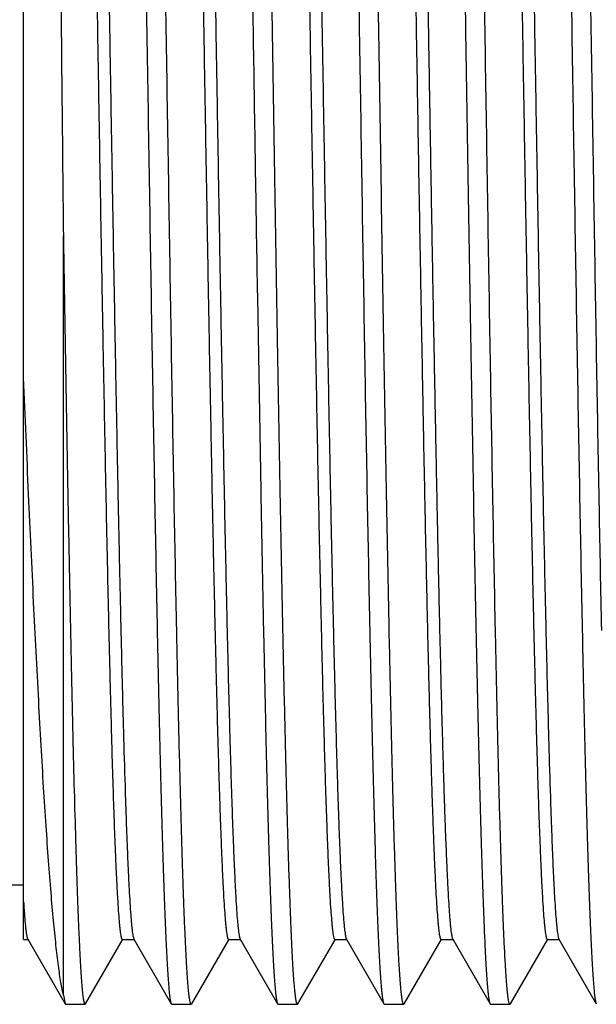
# Model space of a CAD drawing. Units: inches. Extents: x 9.04 to 13.83, y 5.87 to 12.15.
# Drawn here: x 10.22 to 10.51, y 10.12 to 10.61 of the extents above; entities that cross this region are included whole.
import ezdxf

# ---------------------------------------------------------------- set-up
doc = ezdxf.new("R2010")
doc.units = ezdxf.units.IN
doc.header["$LTSCALE"] = 1.21
doc.header["$MEASUREMENT"] = 0
doc.layers.get('0').update_dxf_attribs({"linetype": 'CONTINUOUS'})

msp = doc.modelspace()

# ---------------------------------------------------------------- linework, layer by layer
at = {"color": 7, "linetype": 'Continuous'}
for p, q in [((10.22393, 10.15411), (10.22393, 11.1654)), ((10.24361, 10.12655), (10.24361, 10.50231)), ((10.33966, 10.47212), (10.34135, 10.37596)), ((10.18537, 10.18115), (10.22393, 10.18115)), ((10.22393, 10.1541), (10.22622, 10.1541)), ((10.22598, 10.15431), (10.24447, 10.12229)), ((10.25457, 10.12229), (10.27291, 10.15404)), ((10.27282, 10.1541), (10.27882, 10.1541)), ((10.27827, 10.15517), (10.27858, 10.15431)), ((10.27858, 10.15431), (10.29707, 10.12229)), ((10.30717, 10.12229), (10.32551, 10.15404)), ((10.32542, 10.1541), (10.33142, 10.1541)), ((10.33101, 10.15469), (10.33118, 10.15431)), ((10.33118, 10.15431), (10.34967, 10.12229)), ((10.35977, 10.12229), (10.37811, 10.15404)), ((10.37802, 10.1541), (10.38402, 10.1541)), ((10.38368, 10.15452), (10.38378, 10.15431)), ((10.38378, 10.15431), (10.40227, 10.12229)), ((10.41237, 10.12229), (10.43071, 10.15404)), ((10.43062, 10.1541), (10.43662, 10.1541)), ((10.43638, 10.15431), (10.45487, 10.12229)), ((10.46497, 10.12229), (10.48331, 10.15404)), ((10.48322, 10.1541), (10.48922, 10.1541)), ((10.48875, 10.15488), (10.48898, 10.15431)), ((10.48898, 10.15431), (10.50747, 10.12229)), ((10.24361, 10.12655), (10.24447, 10.12229)), ((10.24447, 10.12229), (10.24469, 10.1221)), ((10.24469, 10.1221), (10.25434, 10.1221)), ((10.25434, 10.1221), (10.25457, 10.12229)), ((10.29707, 10.12229), (10.29729, 10.1221)), ((10.29729, 10.1221), (10.30694, 10.1221)), ((10.30717, 10.12229), (10.30694, 10.1221)), ((10.34967, 10.12229), (10.34989, 10.1221)), ((10.34989, 10.1221), (10.35954, 10.1221)), ((10.35977, 10.12229), (10.35954, 10.1221)), ((10.40227, 10.12229), (10.40249, 10.1221)), ((10.40249, 10.1221), (10.41214, 10.1221)), ((10.41237, 10.12229), (10.41214, 10.1221)), ((10.45487, 10.12229), (10.45509, 10.1221)), ((10.45509, 10.1221), (10.46474, 10.1221)), ((10.46497, 10.12229), (10.46474, 10.1221))]:
    msp.add_line(p, q, dxfattribs=at)
msp.add_arc((41.96086, 10.95848), 31.62488, 181.055423, 181.180197, dxfattribs=at)
for points, knots in [([(10.27099, 11.18509), (10.27102, 11.18509), (10.27108, 11.18507), (10.27115, 11.185), (10.27123, 11.18489), (10.2713, 11.18474), (10.27137, 11.18455), (10.27145, 11.18432), (10.27152, 11.18404), (10.27163, 11.18359), (10.27175, 11.18293), (10.2719, 11.182), (10.27205, 11.1809), (10.2722, 11.17964), (10.27235, 11.17821), (10.27255, 11.17598), (10.27281, 11.17276), (10.2731, 11.16842), (10.2734, 11.16342), (10.2737, 11.15777), (10.27399, 11.15148), (10.27429, 11.14456), (10.27459, 11.13701), (10.27488, 11.12886), (10.27529, 11.11678), (10.2758, 11.10024), (10.27639, 11.0787), (10.27699, 11.05501), (10.27758, 11.02928), (10.27817, 11.00164), (10.27877, 10.97224), (10.27936, 10.94121), (10.27996, 10.90873), (10.28055, 10.87495), (10.28115, 10.84005), (10.28195, 10.79178), (10.28294, 10.72999), (10.28412, 10.65501), (10.2853, 10.57999), (10.28648, 10.50647), (10.28766, 10.43593), (10.28884, 10.36981), (10.28967, 10.32736), (10.29009, 10.30711)], [0, 0, 0, 0, 0.000088, 0.000199, 0.000346, 0.000535, 0.000767, 0.001044, 0.001368, 0.001738, 0.002618, 0.003687, 0.004945, 0.006391, 0.008026, 0.009851, 0.014064, 0.019026, 0.024731, 0.031172, 0.038342, 0.046231, 0.05483, 0.064127, 0.074111, 0.09609, 0.120654, 0.14768, 0.177028, 0.208553, 0.242092, 0.277476, 0.314524, 0.353051, 0.392858, 0.433746, 0.517924, 0.603879, 0.689867, 0.774144, 0.855002, 0.930802, 1, 1, 1, 1]), ([(10.29974, 10.30711), (10.29932, 10.32711), (10.29851, 10.36901), (10.29734, 10.43426), (10.29618, 10.50385), (10.29501, 10.57641), (10.29384, 10.6505), (10.29268, 10.72466), (10.29151, 10.7974), (10.29052, 10.85648), (10.28973, 10.90197), (10.28914, 10.93435), (10.28855, 10.96534), (10.28797, 10.99478), (10.28738, 11.02253), (10.28679, 11.04845), (10.28621, 11.07241), (10.28562, 11.0943), (10.28504, 11.114), (10.28453, 11.12901), (10.28413, 11.13985), (10.28383, 11.14709), (10.28354, 11.15371), (10.28325, 11.15971), (10.28295, 11.16508), (10.28266, 11.16982), (10.28237, 11.17392), (10.28208, 11.17738), (10.28183, 11.17985), (10.28162, 11.1815), (10.28148, 11.1825), (10.28133, 11.18333), (10.28119, 11.184), (10.28106, 11.18445), (10.28095, 11.18473), (10.2809, 11.18484), (10.28087, 11.18489)], [0, 0, 0, 0, 0.068353, 0.143169, 0.222961, 0.306154, 0.391098, 0.476114, 0.559516, 0.639652, 0.677997, 0.714937, 0.750291, 0.783881, 0.815544, 0.845119, 0.872463, 0.897439, 0.919923, 0.939804, 0.948738, 0.956985, 0.964537, 0.971382, 0.977513, 0.982924, 0.987607, 0.991557, 0.99477, 0.9961, 0.997245, 0.998206, 0.998984, 0.99958, 0.999812, 1, 1, 1, 1]), ([(10.32359, 11.18509), (10.32362, 11.18509), (10.32366, 11.18508), (10.32373, 11.18503), (10.32379, 11.18495), (10.32385, 11.18484), (10.32391, 11.18471), (10.324, 11.18447), (10.32411, 11.1841), (10.32423, 11.18356), (10.32436, 11.1829), (10.32448, 11.18212), (10.32461, 11.18123), (10.32473, 11.18022), (10.32491, 11.17863), (10.32512, 11.17635), (10.32537, 11.17327), (10.32562, 11.16971), (10.32587, 11.16569), (10.32612, 11.16122), (10.32637, 11.15628), (10.32671, 11.1488), (10.32714, 11.13835), (10.32764, 11.12451), (10.32814, 11.10897), (10.32864, 11.0918), (10.32914, 11.07305), (10.32964, 11.05279), (10.33014, 11.0311), (10.33064, 11.00805), (10.33114, 10.98372), (10.33182, 10.949), (10.33266, 10.9031), (10.33366, 10.84549), (10.33466, 10.78513), (10.33565, 10.72288), (10.33665, 10.65963), (10.33765, 10.59629), (10.33864, 10.53378), (10.33932, 10.49248), (10.33966, 10.47212)], [0, 0, 0, 0, 0.00009, 0.000198, 0.000335, 0.000506, 0.000714, 0.00096, 0.001572, 0.002346, 0.003283, 0.004385, 0.005651, 0.007081, 0.008677, 0.012361, 0.016703, 0.021699, 0.027344, 0.033633, 0.04056, 0.048121, 0.065116, 0.084554, 0.106369, 0.13048, 0.156802, 0.185241, 0.215693, 0.248051, 0.282198, 0.318009, 0.394108, 0.475257, 0.56029, 0.647986, 0.737085, 0.826305, 0.914364, 1, 1, 1, 1]), ([(10.37619, 11.18509), (10.37622, 11.18509), (10.37628, 11.18507), (10.37635, 11.185), (10.37643, 11.18489), (10.3765, 11.18474), (10.37657, 11.18455), (10.37665, 11.18432), (10.37672, 11.18404), (10.37683, 11.18359), (10.37695, 11.18293), (10.3771, 11.182), (10.37725, 11.1809), (10.3774, 11.17964), (10.37755, 11.17821), (10.37775, 11.17598), (10.37801, 11.17276), (10.3783, 11.16842), (10.3786, 11.16342), (10.3789, 11.15777), (10.37919, 11.15148), (10.37949, 11.14456), (10.37979, 11.13701), (10.38008, 11.12886), (10.38049, 11.11678), (10.381, 11.10024), (10.38159, 11.07871), (10.38219, 11.05501), (10.38278, 11.02928), (10.38337, 11.00165), (10.38397, 10.97224), (10.38456, 10.94122), (10.38516, 10.90873), (10.38575, 10.87495), (10.38635, 10.84005), (10.38715, 10.79178), (10.38814, 10.72999), (10.38932, 10.65501), (10.3905, 10.57999), (10.39168, 10.50647), (10.39286, 10.43593), (10.39404, 10.36981), (10.39487, 10.32736), (10.39529, 10.30711)], [0, 0, 0, 0, 0.000088, 0.000199, 0.000346, 0.000535, 0.000767, 0.001044, 0.001368, 0.001738, 0.002618, 0.003687, 0.004944, 0.006391, 0.008026, 0.00985, 0.014064, 0.019026, 0.024732, 0.031173, 0.038342, 0.046232, 0.05483, 0.064127, 0.074111, 0.09609, 0.120653, 0.147678, 0.177026, 0.20855, 0.242089, 0.277473, 0.314521, 0.353048, 0.392856, 0.433744, 0.517924, 0.603879, 0.689867, 0.774146, 0.855004, 0.930802, 1, 1, 1, 1]), ([(10.39974, 10.60638), (10.39945, 10.62443), (10.39889, 10.66052), (10.39804, 10.71442), (10.39719, 10.7677), (10.39634, 10.81978), (10.39549, 10.87014), (10.39464, 10.91825), (10.39379, 10.9636), (10.39294, 11.00573), (10.39222, 11.03862), (10.39164, 11.06299), (10.39121, 11.07971), (10.39079, 11.09531), (10.39036, 11.10977), (10.38994, 11.12304), (10.38951, 11.13508), (10.38909, 11.14588), (10.38867, 11.15539), (10.3883, 11.16251), (10.388, 11.16754), (10.38779, 11.17082), (10.38758, 11.17376), (10.38737, 11.17636), (10.38716, 11.17862), (10.38695, 11.18054), (10.38674, 11.18212), (10.38655, 11.18321), (10.3864, 11.18392), (10.3863, 11.18432), (10.38619, 11.18464), (10.38611, 11.18482), (10.38607, 11.18489)], [0, 0, 0, 0, 0.093581, 0.187069, 0.279436, 0.369751, 0.45707, 0.540485, 0.619127, 0.692181, 0.758888, 0.789641, 0.818554, 0.845548, 0.870556, 0.893514, 0.914359, 0.933039, 0.949508, 0.963719, 0.969968, 0.975641, 0.980733, 0.985243, 0.989166, 0.992502, 0.995251, 0.997412, 0.998274, 0.998991, 0.999565, 1, 1, 1, 1]), ([(10.42879, 11.18509), (10.42881, 11.18509), (10.42885, 11.18508), (10.42891, 11.18504), (10.42896, 11.18498), (10.42904, 11.18487), (10.42914, 11.18466), (10.42924, 11.18435), (10.42935, 11.18394), (10.42945, 11.18345), (10.42956, 11.18287), (10.42971, 11.18192), (10.4299, 11.18051), (10.43012, 11.17855), (10.43033, 11.17624), (10.43054, 11.17357), (10.43076, 11.17056), (10.43106, 11.16585), (10.43143, 11.15911), (10.43186, 11.15), (10.43229, 11.13955), (10.43272, 11.1278), (10.43316, 11.11477), (10.43359, 11.1005), (10.43402, 11.08503), (10.43445, 11.0684), (10.43489, 11.05066), (10.43532, 11.03184), (10.43591, 11.00477), (10.43664, 10.96867), (10.43751, 10.92289), (10.43837, 10.87423), (10.43923, 10.82319), (10.44009, 10.77033), (10.44096, 10.71621), (10.44182, 10.66142), (10.4424, 10.62473), (10.44269, 10.60638)], [0, 0, 0, 0, 0.000096, 0.000206, 0.00034, 0.000504, 0.000933, 0.001505, 0.002224, 0.003093, 0.004113, 0.005283, 0.008079, 0.011483, 0.015493, 0.020109, 0.025327, 0.031144, 0.044558, 0.060321, 0.078388, 0.098712, 0.121241, 0.145911, 0.172658, 0.201411, 0.232092, 0.264616, 0.2989, 0.372366, 0.4517, 0.536052, 0.624514, 0.716135, 0.809924, 0.904904, 1, 1, 1, 1]), ([(10.45754, 10.30711), (10.45712, 10.32711), (10.45631, 10.36901), (10.45514, 10.43426), (10.45398, 10.50385), (10.45281, 10.57642), (10.45164, 10.65051), (10.45048, 10.72466), (10.44931, 10.7974), (10.44832, 10.85649), (10.44753, 10.90197), (10.44694, 10.93435), (10.44635, 10.96534), (10.44577, 10.99478), (10.44518, 11.02253), (10.44459, 11.04845), (10.44401, 11.07242), (10.44342, 11.0943), (10.44284, 11.11401), (10.44233, 11.12901), (10.44193, 11.13985), (10.44163, 11.14709), (10.44134, 11.15371), (10.44105, 11.15971), (10.44075, 11.16508), (10.44046, 11.16982), (10.44017, 11.17392), (10.43988, 11.17738), (10.43963, 11.17985), (10.43942, 11.1815), (10.43928, 11.1825), (10.43913, 11.18333), (10.43899, 11.184), (10.43886, 11.18445), (10.43875, 11.18473), (10.4387, 11.18484), (10.43867, 11.18489)], [0, 0, 0, 0, 0.068353, 0.143169, 0.222962, 0.306155, 0.391099, 0.476115, 0.559518, 0.639655, 0.678, 0.714939, 0.750293, 0.783883, 0.815546, 0.845122, 0.872466, 0.897441, 0.919925, 0.939807, 0.94874, 0.956987, 0.964539, 0.971384, 0.977515, 0.982925, 0.987608, 0.991558, 0.99477, 0.9961, 0.997245, 0.998206, 0.998984, 0.99958, 0.999812, 1, 1, 1, 1]), ([(10.48139, 11.18509), (10.48142, 11.18509), (10.48148, 11.18507), (10.48155, 11.185), (10.48163, 11.18489), (10.4817, 11.18474), (10.48177, 11.18455), (10.48185, 11.18432), (10.48192, 11.18404), (10.48203, 11.18359), (10.48215, 11.18293), (10.4823, 11.182), (10.48245, 11.1809), (10.4826, 11.17964), (10.48275, 11.17821), (10.48295, 11.17598), (10.48321, 11.17276), (10.4835, 11.16842), (10.4838, 11.16342), (10.4841, 11.15777), (10.48439, 11.15148), (10.48469, 11.14456), (10.48499, 11.13702), (10.48528, 11.12886), (10.48569, 11.11678), (10.4862, 11.10024), (10.48679, 11.07871), (10.48739, 11.05501), (10.48798, 11.02928), (10.48857, 11.00164), (10.48917, 10.97224), (10.48976, 10.94121), (10.49036, 10.90873), (10.49095, 10.87495), (10.49155, 10.84005), (10.49235, 10.79177), (10.49334, 10.72999), (10.49452, 10.65501), (10.4957, 10.57999), (10.49688, 10.50647), (10.49806, 10.43593), (10.49924, 10.36981), (10.50007, 10.32736), (10.50049, 10.30711)], [0, 0, 0, 0, 0.000088, 0.000199, 0.000346, 0.000535, 0.000767, 0.001044, 0.001368, 0.001738, 0.002618, 0.003687, 0.004944, 0.006391, 0.008026, 0.00985, 0.014064, 0.019026, 0.024731, 0.031172, 0.038341, 0.046231, 0.054829, 0.064126, 0.07411, 0.096089, 0.120653, 0.147679, 0.177027, 0.208552, 0.242091, 0.277476, 0.314524, 0.35305, 0.392858, 0.433746, 0.517926, 0.603883, 0.689871, 0.774148, 0.855004, 0.930802, 1, 1, 1, 1]), ([(10.51014, 10.30711), (10.50972, 10.32711), (10.50891, 10.36901), (10.50774, 10.43426), (10.50658, 10.50386), (10.50541, 10.57642), (10.50424, 10.65051), (10.50308, 10.72466), (10.50191, 10.7974), (10.50092, 10.85649), (10.50013, 10.90197), (10.49954, 10.93435), (10.49895, 10.96534), (10.49837, 10.99478), (10.49778, 11.02253), (10.49719, 11.04845), (10.49661, 11.07242), (10.49602, 11.0943), (10.49544, 11.11401), (10.49493, 11.12901), (10.49453, 11.13985), (10.49423, 11.14709), (10.49394, 11.15371), (10.49365, 11.15971), (10.49335, 11.16508), (10.49306, 11.16982), (10.49277, 11.17392), (10.49248, 11.17738), (10.49223, 11.17985), (10.49202, 11.1815), (10.49188, 11.1825), (10.49173, 11.18333), (10.49159, 11.184), (10.49146, 11.18445), (10.49135, 11.18473), (10.4913, 11.18484), (10.49127, 11.18489)], [0, 0, 0, 0, 0.068353, 0.143169, 0.222963, 0.306157, 0.391102, 0.476117, 0.559518, 0.639655, 0.678001, 0.714941, 0.750294, 0.783884, 0.815546, 0.845121, 0.872465, 0.897439, 0.919924, 0.939805, 0.948738, 0.956986, 0.964538, 0.971383, 0.977514, 0.982924, 0.987607, 0.991557, 0.99477, 0.9961, 0.997245, 0.998206, 0.998984, 0.99958, 0.999812, 1, 1, 1, 1]), ([(10.23389, 11.17517), (10.23392, 11.17511), (10.23398, 11.17495), (10.23405, 11.17465), (10.23413, 11.17424), (10.2342, 11.17373), (10.23428, 11.17311), (10.23439, 11.17206), (10.23452, 11.17049), (10.23467, 11.16827), (10.23482, 11.16563), (10.23497, 11.16256), (10.23512, 11.15906), (10.23528, 11.15515), (10.23543, 11.15081), (10.23558, 11.14607), (10.23579, 11.13892), (10.23605, 11.12899), (10.23635, 11.11589), (10.23666, 11.10126), (10.23696, 11.08514), (10.23726, 11.06759), (10.23757, 11.04866), (10.23787, 11.02842), (10.23828, 10.99901), (10.2388, 10.95951), (10.2394, 10.90919), (10.24, 10.85547), (10.2406, 10.79905), (10.2412, 10.74068), (10.2418, 10.68111), (10.2424, 10.62111), (10.243, 10.56146), (10.24341, 10.5219), (10.24361, 10.50231)], [0, 0, 0, 0, 0.0003, 0.000755, 0.001367, 0.002138, 0.003069, 0.00416, 0.006821, 0.010121, 0.014056, 0.018626, 0.023826, 0.029649, 0.036093, 0.043152, 0.050819, 0.067955, 0.08744, 0.109212, 0.133196, 0.15931, 0.18747, 0.21758, 0.249541, 0.318585, 0.39369, 0.473868, 0.558066, 0.645186, 0.734095, 0.82363, 0.912661, 1, 1, 1, 1]), ([(10.24716, 11.15163), (10.24724, 11.15128), (10.24738, 11.15048), (10.24758, 11.14913), (10.24778, 11.14751), (10.24806, 11.14478), (10.2484, 11.14066), (10.2488, 11.13488), (10.24919, 11.128), (10.24959, 11.12003), (10.24999, 11.11099), (10.25039, 11.1009), (10.25079, 11.08979), (10.25134, 11.07299), (10.25202, 11.04965), (10.25281, 11.01896), (10.25361, 10.98493), (10.2544, 10.94786), (10.2552, 10.90809), (10.256, 10.86599), (10.2568, 10.82194), (10.25759, 10.77635), (10.25839, 10.72963), (10.25919, 10.68222), (10.25999, 10.63454), (10.26079, 10.58704), (10.26158, 10.54015), (10.26238, 10.4943), (10.26318, 10.4499), (10.26398, 10.40738), (10.26477, 10.36711), (10.26557, 10.32947), (10.26637, 10.2948), (10.26705, 10.26791), (10.26759, 10.24813), (10.26799, 10.23466), (10.26839, 10.22215), (10.26879, 10.21063), (10.26919, 10.20013), (10.26959, 10.19066), (10.26999, 10.18226), (10.27038, 10.17494), (10.27078, 10.16872), (10.27112, 10.16422), (10.2714, 10.16119), (10.2716, 10.15934), (10.2718, 10.15776), (10.27197, 10.15663), (10.27211, 10.15587), (10.27221, 10.15541), (10.27231, 10.15501), (10.27241, 10.15469), (10.27249, 10.15447), (10.27257, 10.15432), (10.27264, 10.1542), (10.27274, 10.1541), (10.27282, 10.1541)], [0, 0, 0, 0, 0.001078, 0.002438, 0.00408, 0.006003, 0.010693, 0.0165, 0.023411, 0.03141, 0.040482, 0.050604, 0.061753, 0.073905, 0.101103, 0.131947, 0.166156, 0.203418, 0.243389, 0.285705, 0.329977, 0.375799, 0.422752, 0.470406, 0.518323, 0.566065, 0.613194, 0.659278, 0.703895, 0.746636, 0.787108, 0.824942, 0.859791, 0.891336, 0.905777, 0.919288, 0.931835, 0.94339, 0.953929, 0.963425, 0.971857, 0.979209, 0.985461, 0.9906, 0.99275, 0.994619, 0.996206, 0.99751, 0.998056, 0.998533, 0.998939, 0.999277, 0.999547, 0.999658, 0.999753, 1, 1, 1, 1]), ([(10.25252, 11.15309), (10.2526, 11.15309), (10.2527, 11.15298), (10.25277, 11.15286), (10.25285, 11.15272), (10.25293, 11.15249), (10.25303, 11.15217), (10.25313, 11.15177), (10.25323, 11.1513), (10.25337, 11.15053), (10.25354, 11.14939), (10.25374, 11.14781), (10.25394, 11.14594), (10.25423, 11.14289), (10.25457, 11.13836), (10.25497, 11.13209), (10.25536, 11.12472), (10.25576, 11.11626), (10.25616, 11.10673), (10.25656, 11.09616), (10.25696, 11.08456), (10.25736, 11.07197), (10.25776, 11.05841), (10.25831, 11.03849), (10.259, 11.01143), (10.25979, 10.97654), (10.26059, 10.93867), (10.26139, 10.89817), (10.26219, 10.85541), (10.26299, 10.81078), (10.26379, 10.76471), (10.2646, 10.71761), (10.2654, 10.66991), (10.2662, 10.62207), (10.267, 10.57452), (10.2678, 10.5277), (10.2686, 10.48204), (10.2694, 10.43796), (10.2702, 10.39588), (10.271, 10.35617), (10.2718, 10.31922), (10.2726, 10.28534), (10.27339, 10.25487), (10.27408, 10.23174), (10.27463, 10.21513), (10.27503, 10.20418), (10.27543, 10.19427), (10.27583, 10.18542), (10.27623, 10.17765), (10.27663, 10.17098), (10.27697, 10.16611), (10.27725, 10.16278), (10.27745, 10.16071), (10.27765, 10.15891), (10.27785, 10.15741), (10.27804, 10.15619), (10.27819, 10.15548), (10.27827, 10.15517)], [0, 0, 0, 0, 0.000248, 0.000343, 0.000455, 0.000726, 0.001066, 0.001476, 0.001955, 0.002506, 0.003819, 0.005416, 0.007297, 0.009461, 0.014635, 0.02093, 0.028329, 0.036817, 0.046376, 0.056983, 0.068613, 0.08124, 0.094836, 0.109367, 0.141105, 0.17616, 0.21421, 0.254903, 0.297865, 0.342698, 0.388988, 0.436309, 0.484224, 0.53229, 0.580064, 0.627104, 0.672977, 0.717259, 0.759542, 0.799434, 0.836569, 0.870604, 0.901223, 0.928147, 0.940143, 0.951126, 0.961069, 0.969949, 0.977748, 0.984447, 0.99003, 0.9924, 0.994487, 0.996291, 0.997811, 0.999047, 1, 1, 1, 1]), ([(10.29947, 11.15266), (10.2995, 11.15257), (10.29958, 11.15236), (10.29972, 11.15183), (10.2999, 11.15099), (10.30009, 11.14976), (10.30029, 11.14823), (10.30049, 11.14642), (10.30078, 11.14343), (10.30113, 11.13898), (10.30153, 11.13278), (10.30193, 11.12546), (10.30233, 11.11703), (10.30273, 11.10751), (10.30313, 11.09693), (10.30354, 11.08531), (10.30394, 11.07267), (10.3045, 11.05389), (10.30519, 11.02812), (10.30599, 10.99462), (10.30679, 10.95793), (10.3076, 10.91838), (10.30841, 10.87634), (10.30921, 10.83222), (10.31002, 10.78642), (10.31083, 10.73938), (10.31163, 10.69153), (10.31244, 10.64332), (10.31325, 10.59521), (10.31406, 10.54765), (10.31486, 10.50108), (10.31567, 10.45595), (10.31648, 10.41266), (10.31728, 10.37164), (10.31809, 10.33326), (10.31889, 10.29789), (10.31958, 10.27044), (10.32013, 10.25023), (10.32054, 10.23647), (10.32094, 10.22369), (10.32135, 10.21191), (10.32175, 10.20118), (10.32215, 10.1915), (10.32255, 10.18291), (10.32295, 10.17542), (10.32335, 10.16905), (10.3237, 10.16446), (10.32399, 10.16135), (10.32419, 10.15946), (10.32439, 10.15785), (10.32456, 10.15669), (10.3247, 10.15591), (10.3248, 10.15544), (10.3249, 10.15503), (10.325, 10.1547), (10.32509, 10.15447), (10.32516, 10.15433), (10.32524, 10.1542), (10.32534, 10.1541), (10.32542, 10.1541)], [0, 0, 0, 0, 0.000304, 0.000678, 0.001638, 0.002885, 0.00442, 0.006244, 0.008355, 0.013438, 0.019659, 0.027002, 0.035454, 0.044994, 0.055599, 0.067245, 0.079906, 0.09355, 0.123663, 0.1573, 0.194148, 0.233861, 0.276066, 0.320369, 0.366353, 0.413588, 0.46163, 0.51003, 0.558333, 0.606086, 0.652842, 0.698162, 0.741622, 0.782813, 0.821349, 0.856871, 0.889044, 0.90378, 0.917567, 0.930375, 0.942174, 0.952936, 0.962634, 0.971249, 0.978759, 0.985146, 0.990399, 0.992596, 0.994505, 0.996126, 0.997458, 0.998016, 0.998503, 0.998919, 0.999264, 0.99954, 0.999653, 0.999749, 1, 1, 1, 1]), ([(10.30512, 11.15309), (10.3052, 11.15309), (10.3053, 11.15298), (10.30538, 11.15286), (10.30545, 11.15271), (10.30554, 11.15248), (10.30563, 11.15215), (10.30573, 11.15175), (10.30583, 11.15128), (10.30598, 11.1505), (10.30615, 11.14935), (10.30635, 11.14775), (10.30655, 11.14587), (10.30683, 11.14278), (10.30718, 11.1382), (10.30758, 11.13187), (10.30798, 11.12442), (10.30838, 11.11587), (10.30878, 11.10623), (10.30918, 11.09555), (10.30959, 11.08383), (10.30999, 11.07111), (10.31039, 11.05741), (10.31095, 11.03729), (10.31163, 11.00996), (10.31243, 10.97474), (10.31324, 10.93652), (10.31404, 10.89566), (10.31485, 10.85254), (10.31565, 10.80756), (10.31646, 10.76115), (10.31726, 10.71373), (10.31807, 10.66575), (10.31887, 10.61766), (10.31968, 10.5699), (10.32048, 10.52292), (10.32129, 10.47717), (10.32209, 10.43306), (10.3229, 10.391), (10.3237, 10.3514), (10.3245, 10.31462), (10.3253, 10.28101), (10.32599, 10.25512), (10.32655, 10.23622), (10.32695, 10.22348), (10.32735, 10.21175), (10.32775, 10.20106), (10.32816, 10.19142), (10.32856, 10.18285), (10.32896, 10.17539), (10.32935, 10.16904), (10.3297, 10.16446), (10.32999, 10.16136), (10.33019, 10.15947), (10.33038, 10.15786), (10.33058, 10.15655), (10.33076, 10.15563), (10.3309, 10.15504), (10.33097, 10.1548), (10.33101, 10.15469)], [0, 0, 0, 0, 0.000249, 0.000346, 0.000458, 0.000733, 0.001077, 0.00149, 0.001975, 0.002531, 0.003857, 0.00547, 0.00737, 0.009557, 0.014785, 0.021144, 0.028618, 0.037193, 0.046848, 0.05756, 0.069306, 0.082058, 0.095785, 0.110456, 0.142493, 0.177868, 0.216251, 0.257286, 0.300589, 0.345756, 0.392366, 0.439983, 0.488164, 0.536459, 0.584418, 0.631591, 0.677541, 0.721838, 0.764068, 0.803838, 0.840776, 0.874539, 0.904811, 0.918548, 0.93131, 0.943067, 0.953791, 0.963456, 0.972043, 0.97953, 0.9859, 0.99114, 0.993333, 0.995239, 0.996859, 0.998191, 0.999237, 0.999654, 1, 1, 1, 1]), ([(10.35213, 11.15248), (10.35221, 11.15224), (10.35236, 11.15165), (10.35256, 11.15062), (10.35276, 11.1493), (10.35296, 11.14769), (10.35316, 11.14579), (10.35344, 11.14269), (10.35379, 11.1381), (10.35419, 11.13174), (10.35459, 11.12427), (10.35499, 11.1157), (10.35539, 11.10606), (10.35579, 11.09535), (10.35619, 11.08362), (10.3566, 11.07088), (10.35715, 11.05198), (10.35784, 11.02608), (10.35864, 10.99246), (10.35944, 10.95567), (10.36025, 10.91607), (10.36105, 10.87402), (10.36185, 10.82991), (10.36266, 10.78415), (10.36346, 10.73718), (10.36427, 10.68943), (10.36507, 10.64134), (10.36588, 10.59337), (10.36669, 10.54595), (10.36749, 10.49955), (10.36829, 10.45458), (10.3691, 10.41147), (10.3699, 10.37061), (10.37071, 10.3324), (10.37151, 10.29719), (10.37219, 10.26987), (10.37275, 10.24975), (10.37315, 10.23606), (10.37355, 10.22334), (10.37396, 10.21162), (10.37436, 10.20094), (10.37476, 10.19131), (10.37516, 10.18276), (10.37556, 10.17531), (10.37596, 10.16898), (10.37631, 10.1644), (10.37659, 10.16132), (10.37679, 10.15943), (10.37699, 10.15783), (10.37716, 10.15668), (10.3773, 10.1559), (10.37741, 10.15543), (10.3775, 10.15503), (10.3776, 10.1547), (10.37769, 10.15447), (10.37776, 10.15433), (10.37784, 10.1542), (10.37794, 10.1541), (10.37802, 10.1541)], [0, 0, 0, 0, 0.000767, 0.001818, 0.003154, 0.004778, 0.006688, 0.008885, 0.014133, 0.020511, 0.028005, 0.036598, 0.04627, 0.057, 0.068763, 0.081529, 0.095271, 0.125552, 0.159321, 0.196263, 0.236036, 0.278268, 0.322564, 0.368512, 0.415683, 0.463637, 0.511926, 0.560102, 0.607712, 0.654315, 0.699474, 0.742769, 0.783796, 0.822172, 0.857539, 0.889569, 0.904237, 0.917961, 0.93071, 0.942453, 0.953163, 0.962816, 0.971389, 0.978861, 0.985218, 0.990446, 0.992631, 0.994531, 0.996144, 0.99747, 0.998025, 0.99851, 0.998924, 0.999267, 0.999542, 0.999654, 0.999751, 1, 1, 1, 1]), ([(10.35772, 11.15309), (10.3578, 11.15309), (10.3579, 11.15298), (10.35798, 11.15286), (10.35805, 11.15271), (10.35814, 11.15248), (10.35824, 11.15215), (10.35834, 11.15175), (10.35844, 11.15127), (10.35858, 11.15049), (10.35875, 11.14933), (10.35895, 11.14773), (10.35915, 11.14583), (10.35944, 11.14272), (10.35979, 11.13813), (10.36019, 11.13176), (10.36059, 11.12427), (10.36099, 11.11568), (10.36139, 11.106), (10.36179, 11.09526), (10.3622, 11.08349), (10.3626, 11.07071), (10.36301, 11.05694), (10.36356, 11.03673), (10.36425, 11.00928), (10.36505, 10.9739), (10.36586, 10.93552), (10.36666, 10.89449), (10.36747, 10.8512), (10.36828, 10.80606), (10.36908, 10.75949), (10.36989, 10.71193), (10.3707, 10.66381), (10.37151, 10.61561), (10.37231, 10.56775), (10.37312, 10.52071), (10.37393, 10.47491), (10.37473, 10.43078), (10.37554, 10.38875), (10.37635, 10.3492), (10.37715, 10.31251), (10.37795, 10.27901), (10.37864, 10.25325), (10.3792, 10.23447), (10.3796, 10.22183), (10.38001, 10.21022), (10.38041, 10.19964), (10.38081, 10.19012), (10.38121, 10.1817), (10.38161, 10.17438), (10.38201, 10.16818), (10.38236, 10.16373), (10.38265, 10.16075), (10.38285, 10.15894), (10.38305, 10.15742), (10.38325, 10.15619), (10.38342, 10.15535), (10.38356, 10.15482), (10.38364, 10.15461), (10.38368, 10.15452)], [0, 0, 0, 0, 0.000251, 0.000347, 0.00046, 0.000736, 0.001082, 0.001497, 0.001984, 0.002542, 0.003875, 0.005495, 0.007405, 0.009602, 0.014855, 0.021243, 0.028754, 0.03737, 0.04707, 0.057832, 0.069633, 0.082442, 0.096232, 0.110969, 0.143145, 0.178671, 0.217211, 0.258407, 0.30187, 0.347194, 0.393954, 0.44171, 0.490016, 0.538419, 0.586463, 0.6337, 0.679685, 0.723988, 0.766192, 0.805904, 0.84275, 0.876383, 0.906492, 0.920134, 0.932792, 0.944435, 0.955037, 0.964574, 0.973022, 0.980362, 0.986579, 0.991658, 0.993767, 0.995588, 0.997121, 0.998366, 0.999325, 0.999697, 1, 1, 1, 1]), ([(10.40456, 11.15288), (10.4046, 11.1528), (10.40468, 11.15263), (10.40479, 11.15232), (10.40489, 11.15193), (10.40504, 11.15126), (10.40523, 11.15021), (10.40544, 11.14871), (10.40565, 11.14688), (10.40586, 11.14474), (10.40607, 11.14228), (10.40628, 11.1395), (10.40649, 11.13641), (10.40679, 11.13166), (10.40715, 11.12495), (10.40758, 11.11599), (10.408, 11.10582), (10.40842, 11.09448), (10.40885, 11.082), (10.40927, 11.0684), (10.4097, 11.05373), (10.41012, 11.03802), (10.4107, 11.01511), (10.41143, 10.98421), (10.41227, 10.94463), (10.41312, 10.90203), (10.41397, 10.85686), (10.41482, 10.80957), (10.41566, 10.76067), (10.41651, 10.71065), (10.41736, 10.66005), (10.41793, 10.62617), (10.41821, 10.60922)], [0, 0, 0, 0, 0.000458, 0.001054, 0.001792, 0.002674, 0.004875, 0.007662, 0.011036, 0.014994, 0.019536, 0.024659, 0.030361, 0.036639, 0.050904, 0.067416, 0.086136, 0.107015, 0.129998, 0.155026, 0.182037, 0.210957, 0.241712, 0.308409, 0.381435, 0.46003, 0.543382, 0.630627, 0.720854, 0.813127, 0.906522, 1, 1, 1, 1]), ([(10.41032, 11.15309), (10.41041, 11.15309), (10.41051, 11.15296), (10.41059, 11.15282), (10.41067, 11.15265), (10.41077, 11.15239), (10.41087, 11.15201), (10.41098, 11.15155), (10.41109, 11.15101), (10.41124, 11.15011), (10.41143, 11.14879), (10.41164, 11.14694), (10.41185, 11.14477), (10.41207, 11.14227), (10.41229, 11.13944), (10.41259, 11.13501), (10.41296, 11.12867), (10.41339, 11.12011), (10.41382, 11.11029), (10.41425, 11.09925), (10.41468, 11.08701), (10.41511, 11.0736), (10.41555, 11.05906), (10.41598, 11.04343), (10.41641, 11.02675), (10.41684, 11.00907), (10.41744, 10.98363), (10.41817, 10.9497), (10.41903, 10.90668), (10.41989, 10.86095), (10.42076, 10.81298), (10.42162, 10.7633), (10.42248, 10.71244), (10.42335, 10.66095), (10.42392, 10.62647), (10.42421, 10.60922)], [0, 0, 0, 0, 0.000504, 0.000705, 0.000939, 0.001514, 0.002236, 0.003107, 0.004128, 0.0053, 0.0081, 0.011508, 0.01552, 0.020137, 0.025355, 0.031173, 0.044592, 0.060355, 0.078422, 0.098749, 0.121277, 0.145946, 0.172694, 0.201445, 0.232123, 0.264647, 0.298929, 0.372392, 0.451723, 0.536071, 0.62453, 0.716146, 0.809931, 0.904912, 1, 1, 1, 1]), ([(10.45739, 11.15231), (10.45747, 11.15204), (10.45762, 11.1514), (10.45781, 11.15029), (10.45801, 11.1489), (10.45821, 11.14722), (10.45841, 11.14525), (10.45869, 11.14205), (10.45904, 11.13735), (10.45944, 11.13087), (10.45984, 11.12327), (10.46024, 11.11459), (10.46064, 11.10483), (10.46104, 11.09403), (10.4616, 11.0776), (10.46228, 11.05465), (10.46308, 11.02438), (10.46388, 10.99065), (10.46468, 10.95379), (10.46548, 10.91415), (10.46629, 10.87208), (10.46709, 10.82799), (10.46789, 10.78227), (10.4687, 10.73536), (10.4695, 10.68769), (10.4703, 10.6397), (10.47111, 10.59184), (10.47191, 10.54455), (10.47271, 10.49828), (10.47352, 10.45345), (10.47432, 10.41048), (10.47512, 10.36977), (10.47592, 10.33169), (10.47672, 10.29661), (10.47741, 10.26939), (10.47796, 10.24936), (10.47836, 10.23572), (10.47876, 10.22305), (10.47916, 10.21138), (10.47957, 10.20074), (10.47997, 10.19115), (10.48037, 10.18264), (10.48077, 10.17522), (10.48116, 10.16891), (10.48151, 10.16436), (10.48179, 10.16129), (10.48199, 10.15941), (10.48219, 10.15781), (10.48236, 10.15667), (10.48251, 10.1559), (10.48261, 10.15542), (10.48271, 10.15503), (10.48281, 10.1547), (10.48289, 10.15447), (10.48296, 10.15433), (10.48304, 10.1542), (10.48314, 10.1541), (10.48322, 10.1541)], [0, 0, 0, 0, 0.000842, 0.001968, 0.003379, 0.005076, 0.007058, 0.009324, 0.014708, 0.021216, 0.028833, 0.037543, 0.047325, 0.058157, 0.070014, 0.096692, 0.12711, 0.160986, 0.198007, 0.237828, 0.280081, 0.324372, 0.370289, 0.417407, 0.465288, 0.513487, 0.561557, 0.60905, 0.655526, 0.700553, 0.743713, 0.784605, 0.822849, 0.85809, 0.89, 0.904613, 0.918286, 0.930984, 0.942682, 0.95335, 0.962964, 0.971503, 0.978947, 0.985278, 0.990483, 0.99266, 0.994553, 0.996159, 0.99748, 0.998033, 0.998516, 0.998927, 0.999269, 0.999543, 0.999655, 0.999751, 1, 1, 1, 1]), ([(10.46292, 11.15309), (10.463, 11.15309), (10.4631, 11.15298), (10.46318, 11.15286), (10.46325, 11.15271), (10.46333, 11.15249), (10.46343, 11.15216), (10.46353, 11.15176), (10.46363, 11.15129), (10.46377, 11.15052), (10.46395, 11.14937), (10.46415, 11.14778), (10.46435, 11.1459), (10.46463, 11.14282), (10.46498, 11.13827), (10.46537, 11.13196), (10.46577, 11.12455), (10.46617, 11.11603), (10.46657, 11.10645), (10.46697, 11.09581), (10.46738, 11.08414), (10.46778, 11.07147), (10.46818, 11.05783), (10.46873, 11.0378), (10.46942, 11.01059), (10.47022, 10.97551), (10.47102, 10.93744), (10.47182, 10.89673), (10.47262, 10.85376), (10.47343, 10.80893), (10.47423, 10.76266), (10.47503, 10.71538), (10.47584, 10.66752), (10.47664, 10.61954), (10.47744, 10.57187), (10.47825, 10.52496), (10.47905, 10.47924), (10.47985, 10.43514), (10.48066, 10.39308), (10.48146, 10.35343), (10.48226, 10.31657), (10.48306, 10.28285), (10.48386, 10.25256), (10.48454, 10.22961), (10.4851, 10.21318), (10.4855, 10.20238), (10.4859, 10.19262), (10.4863, 10.18393), (10.4867, 10.17634), (10.4871, 10.16985), (10.48745, 10.16515), (10.48773, 10.16195), (10.48793, 10.15998), (10.48813, 10.15829), (10.48833, 10.1569), (10.48852, 10.15579), (10.48867, 10.15515), (10.48875, 10.15488)], [0, 0, 0, 0, 0.000249, 0.000345, 0.000456, 0.00073, 0.001072, 0.001484, 0.001966, 0.00252, 0.003841, 0.005447, 0.007339, 0.009516, 0.014721, 0.021052, 0.028494, 0.037032, 0.046646, 0.057313, 0.069009, 0.081708, 0.095378, 0.10999, 0.141898, 0.177136, 0.215377, 0.256266, 0.299423, 0.344447, 0.39092, 0.438411, 0.486478, 0.534675, 0.582555, 0.629672, 0.675589, 0.719879, 0.762132, 0.801955, 0.838977, 0.872857, 0.903277, 0.929958, 0.941817, 0.952652, 0.962437, 0.971149, 0.978769, 0.98528, 0.990666, 0.992935, 0.994919, 0.996617, 0.99803, 0.999156, 1, 1, 1, 1]), ([(10.35234, 10.30711), (10.35187, 10.32962), (10.35096, 10.37696), (10.34966, 10.45081), (10.34836, 10.52969), (10.34705, 10.61164), (10.34575, 10.69463), (10.34445, 10.7766), (10.34315, 10.85552), (10.34224, 10.90689), (10.34178, 10.93174)], [0, 0, 0, 0, 0.108152, 0.227369, 0.354702, 0.486988, 0.620951, 0.753274, 0.880676, 1, 1, 1, 1]), ([(10.40494, 10.30711), (10.40448, 10.32927), (10.40358, 10.37585), (10.4023, 10.44851), (10.40101, 10.5261), (10.40017, 10.57928), (10.39974, 10.60638)], [0, 0, 0, 0, 0.222231, 0.466961, 0.728309, 1, 1, 1, 1]), ([(10.41821, 10.60922), (10.41847, 10.59395), (10.41898, 10.56366), (10.41975, 10.51874), (10.42053, 10.47497), (10.4213, 10.43274), (10.42207, 10.3924), (10.42284, 10.3543), (10.42361, 10.31876), (10.42438, 10.28609), (10.42504, 10.2608), (10.42557, 10.2422), (10.42595, 10.22956), (10.42634, 10.21782), (10.42673, 10.20702), (10.42711, 10.19718), (10.4275, 10.18831), (10.42788, 10.18045), (10.42826, 10.17359), (10.42864, 10.16777), (10.42898, 10.16357), (10.42925, 10.16073), (10.42944, 10.159), (10.42963, 10.15753), (10.4298, 10.15647), (10.42993, 10.15576), (10.43003, 10.15532), (10.43013, 10.15495), (10.43022, 10.15465), (10.4303, 10.15444), (10.43037, 10.15431), (10.43045, 10.15419), (10.43054, 10.1541), (10.43062, 10.1541)], [0, 0, 0, 0, 0.100582, 0.19952, 0.295882, 0.38887, 0.477701, 0.5616, 0.639853, 0.711789, 0.776792, 0.806517, 0.834307, 0.860099, 0.883839, 0.90548, 0.924972, 0.942273, 0.95735, 0.970172, 0.980709, 0.985116, 0.988946, 0.992199, 0.994874, 0.995995, 0.996973, 0.997808, 0.998502, 0.999058, 0.999287, 0.999483, 1, 1, 1, 1]), ([(10.42421, 10.60922), (10.42447, 10.59425), (10.42497, 10.56454), (10.42573, 10.52046), (10.42648, 10.47748), (10.42724, 10.43596), (10.42799, 10.39623), (10.42875, 10.35861), (10.42951, 10.32343), (10.43026, 10.29097), (10.4309, 10.26574), (10.43142, 10.24712), (10.4318, 10.23439), (10.43218, 10.22252), (10.43256, 10.21155), (10.43294, 10.20148), (10.43332, 10.19234), (10.43369, 10.18416), (10.43407, 10.17694), (10.43444, 10.17071), (10.43477, 10.16613), (10.43504, 10.16297), (10.43522, 10.16098), (10.43541, 10.15924), (10.4356, 10.15776), (10.43579, 10.15653), (10.43597, 10.15556), (10.43613, 10.15491), (10.43627, 10.15452), (10.43634, 10.15437), (10.43638, 10.15431)], [0, 0, 0, 0, 0.098695, 0.195829, 0.290515, 0.382, 0.469545, 0.552416, 0.629936, 0.701464, 0.766413, 0.79625, 0.824248, 0.850347, 0.874492, 0.896638, 0.916738, 0.934748, 0.950634, 0.964366, 0.975914, 0.980862, 0.985257, 0.989097, 0.992383, 0.995112, 0.997287, 0.998911, 0.99952, 1, 1, 1, 1]), ([(10.44269, 10.60638), (10.44312, 10.57928), (10.44396, 10.5261), (10.44525, 10.44851), (10.44653, 10.37585), (10.44743, 10.32927), (10.44789, 10.30711)], [0, 0, 0, 0, 0.271691, 0.533039, 0.777769, 1, 1, 1, 1]), ([(10.24361, 10.50231), (10.24383, 10.48888), (10.24427, 10.46242), (10.24494, 10.42343), (10.24561, 10.38592), (10.24628, 10.35013), (10.24694, 10.31628), (10.24761, 10.2846), (10.24828, 10.25529), (10.24894, 10.22854), (10.24951, 10.20792), (10.24997, 10.19283), (10.25031, 10.18261), (10.25064, 10.17315), (10.25097, 10.16445), (10.25131, 10.15655), (10.25164, 10.14944), (10.25197, 10.14314), (10.2523, 10.13766), (10.25264, 10.133), (10.25292, 10.12965), (10.25316, 10.12738), (10.25332, 10.126), (10.25349, 10.12483), (10.25363, 10.12399), (10.25375, 10.12342), (10.25383, 10.12307), (10.25392, 10.12278), (10.254, 10.12254), (10.25408, 10.12235), (10.25416, 10.12221), (10.25425, 10.12212), (10.25432, 10.1221), (10.25434, 10.1221)], [0, 0, 0, 0, 0.105878, 0.208584, 0.307372, 0.401627, 0.490762, 0.5742, 0.651401, 0.721872, 0.785163, 0.813987, 0.840867, 0.865761, 0.88863, 0.909435, 0.928144, 0.944731, 0.959166, 0.971427, 0.981499, 0.985711, 0.989371, 0.992479, 0.995036, 0.996109, 0.997045, 0.997846, 0.998513, 0.99905, 0.999464, 0.999769, 1, 1, 1, 1]), ([(10.24361, 10.12655), (10.24339, 10.12752), (10.24296, 10.12963), (10.24236, 10.13306), (10.24176, 10.13696), (10.24092, 10.14312), (10.23988, 10.152), (10.23867, 10.16405), (10.23747, 10.17793), (10.23625, 10.19359), (10.23503, 10.21097), (10.23381, 10.23001), (10.23259, 10.25064), (10.2309, 10.2811), (10.2288, 10.32253), (10.22634, 10.37581), (10.22474, 10.4129), (10.22393, 10.43214)], [0, 0, 0, 0, 0.009776, 0.021114, 0.03401, 0.048457, 0.081967, 0.121547, 0.167073, 0.218397, 0.275337, 0.337694, 0.405239, 0.477731, 0.636432, 0.811429, 1, 1, 1, 1]), ([(10.29009, 10.30711), (10.29037, 10.29376), (10.29079, 10.27426), (10.29138, 10.24897), (10.29182, 10.23161), (10.29225, 10.2154), (10.29269, 10.20038), (10.29312, 10.18659), (10.29355, 10.17406), (10.29399, 10.16283), (10.29442, 10.15294), (10.29479, 10.14554), (10.29509, 10.1403), (10.29531, 10.1369), (10.29553, 10.13384), (10.29574, 10.13114), (10.29596, 10.12879), (10.29617, 10.1268), (10.29639, 10.12516), (10.29657, 10.12402), (10.29673, 10.12329), (10.29684, 10.12288), (10.29694, 10.12255), (10.29702, 10.12237), (10.29707, 10.12229)], [0, 0, 0, 0, 0.216364, 0.316243, 0.41016, 0.497874, 0.57916, 0.653802, 0.721604, 0.782373, 0.835941, 0.882176, 0.902502, 0.920948, 0.937504, 0.95216, 0.96491, 0.975746, 0.984663, 0.991663, 0.994447, 0.996759, 0.998606, 1, 1, 1, 1]), ([(10.30694, 10.1221), (10.30693, 10.1221), (10.30688, 10.12211), (10.30683, 10.12215), (10.30677, 10.12221), (10.30669, 10.12233), (10.30659, 10.12256), (10.30648, 10.12289), (10.30637, 10.12333), (10.30626, 10.12386), (10.30615, 10.12448), (10.30599, 10.1255), (10.3058, 10.12702), (10.30558, 10.12913), (10.30535, 10.13161), (10.30513, 10.13448), (10.30491, 10.13772), (10.30459, 10.14278), (10.30421, 10.15003), (10.30376, 10.15981), (10.30332, 10.17102), (10.30287, 10.18363), (10.30242, 10.1976), (10.30197, 10.21289), (10.30152, 10.22945), (10.30108, 10.24724), (10.30063, 10.26621), (10.30018, 10.2863), (10.29989, 10.30005), (10.29974, 10.30711)], [0, 0, 0, 0, 0.000311, 0.000672, 0.001116, 0.001662, 0.003094, 0.005007, 0.007417, 0.01033, 0.01375, 0.017679, 0.027071, 0.038505, 0.051976, 0.067475, 0.084995, 0.104524, 0.149561, 0.202452, 0.263052, 0.33119, 0.406659, 0.489244, 0.578713, 0.674818, 0.7773, 0.885819, 1, 1, 1, 1]), ([(10.34269, 10.30711), (10.34297, 10.29376), (10.34339, 10.27426), (10.34398, 10.24897), (10.34442, 10.23161), (10.34485, 10.2154), (10.34529, 10.20038), (10.34572, 10.18659), (10.34615, 10.17406), (10.34659, 10.16283), (10.34702, 10.15294), (10.34739, 10.14554), (10.34769, 10.1403), (10.34791, 10.1369), (10.34813, 10.13384), (10.34834, 10.13114), (10.34856, 10.12879), (10.34877, 10.1268), (10.34899, 10.12516), (10.34917, 10.12402), (10.34933, 10.12329), (10.34944, 10.12288), (10.34954, 10.12255), (10.34962, 10.12237), (10.34967, 10.12229)], [0, 0, 0, 0, 0.216365, 0.316246, 0.410163, 0.497878, 0.579163, 0.653804, 0.721604, 0.782371, 0.83594, 0.882174, 0.902501, 0.920947, 0.937502, 0.952159, 0.964909, 0.975745, 0.984663, 0.991662, 0.994447, 0.996759, 0.998606, 1, 1, 1, 1]), ([(10.35954, 10.1221), (10.35953, 10.1221), (10.35948, 10.12211), (10.35943, 10.12215), (10.35937, 10.12221), (10.35929, 10.12233), (10.35919, 10.12256), (10.35908, 10.12289), (10.35897, 10.12333), (10.35886, 10.12386), (10.35875, 10.12448), (10.35859, 10.1255), (10.3584, 10.12702), (10.35818, 10.12913), (10.35795, 10.13161), (10.35773, 10.13448), (10.35751, 10.13772), (10.35719, 10.14278), (10.35681, 10.15002), (10.35636, 10.15981), (10.35592, 10.17102), (10.35547, 10.18363), (10.35502, 10.1976), (10.35457, 10.21289), (10.35412, 10.22945), (10.35368, 10.24724), (10.35323, 10.26621), (10.35278, 10.2863), (10.35249, 10.30005), (10.35234, 10.30711)], [0, 0, 0, 0, 0.000311, 0.000671, 0.001116, 0.001662, 0.003093, 0.005006, 0.007416, 0.010328, 0.013748, 0.017678, 0.02707, 0.038503, 0.051973, 0.067472, 0.08499, 0.10452, 0.149556, 0.202446, 0.263047, 0.331186, 0.406655, 0.489242, 0.578713, 0.674819, 0.777302, 0.885821, 1, 1, 1, 1]), ([(10.39529, 10.30711), (10.39557, 10.29376), (10.39599, 10.27426), (10.39658, 10.24897), (10.39702, 10.23161), (10.39745, 10.2154), (10.39789, 10.20038), (10.39832, 10.18659), (10.39875, 10.17406), (10.39919, 10.16283), (10.39962, 10.15294), (10.39999, 10.14554), (10.40029, 10.1403), (10.40051, 10.1369), (10.40073, 10.13384), (10.40094, 10.13114), (10.40116, 10.12879), (10.40137, 10.1268), (10.40159, 10.12516), (10.40177, 10.12402), (10.40193, 10.12329), (10.40204, 10.12288), (10.40214, 10.12255), (10.40222, 10.12237), (10.40227, 10.12229)], [0, 0, 0, 0, 0.216363, 0.316244, 0.410163, 0.497879, 0.579166, 0.653807, 0.721608, 0.782377, 0.835945, 0.882178, 0.902504, 0.92095, 0.937505, 0.952161, 0.96491, 0.975746, 0.984664, 0.991663, 0.994448, 0.99676, 0.998606, 1, 1, 1, 1]), ([(10.41214, 10.1221), (10.41213, 10.1221), (10.41208, 10.12211), (10.41203, 10.12215), (10.41197, 10.12221), (10.41189, 10.12233), (10.41179, 10.12256), (10.41168, 10.12289), (10.41157, 10.12333), (10.41146, 10.12386), (10.41135, 10.12448), (10.41119, 10.1255), (10.411, 10.12702), (10.41078, 10.12913), (10.41055, 10.13161), (10.41033, 10.13448), (10.41011, 10.13772), (10.40979, 10.14278), (10.40941, 10.15002), (10.40896, 10.15981), (10.40852, 10.17102), (10.40807, 10.18363), (10.40762, 10.1976), (10.40717, 10.21289), (10.40672, 10.22945), (10.40628, 10.24724), (10.40583, 10.26621), (10.40538, 10.2863), (10.40509, 10.30005), (10.40494, 10.30711)], [0, 0, 0, 0, 0.000311, 0.000671, 0.001116, 0.001662, 0.003094, 0.005007, 0.007416, 0.010329, 0.013749, 0.017678, 0.02707, 0.038504, 0.051974, 0.067473, 0.084992, 0.104521, 0.149558, 0.202449, 0.26305, 0.33119, 0.40666, 0.489246, 0.578716, 0.674821, 0.777302, 0.88582, 1, 1, 1, 1]), ([(10.44789, 10.30711), (10.44817, 10.29376), (10.44859, 10.27426), (10.44918, 10.24897), (10.44962, 10.23161), (10.45005, 10.2154), (10.45049, 10.20038), (10.45092, 10.18659), (10.45135, 10.17406), (10.45179, 10.16283), (10.45222, 10.15294), (10.45259, 10.14554), (10.45289, 10.1403), (10.45311, 10.1369), (10.45333, 10.13384), (10.45354, 10.13114), (10.45376, 10.12879), (10.45397, 10.1268), (10.45419, 10.12516), (10.45437, 10.12402), (10.45453, 10.12329), (10.45464, 10.12288), (10.45474, 10.12255), (10.45482, 10.12237), (10.45487, 10.12229)], [0, 0, 0, 0, 0.216363, 0.316243, 0.41016, 0.497875, 0.579161, 0.653803, 0.721605, 0.782374, 0.835943, 0.882177, 0.902503, 0.920949, 0.937504, 0.95216, 0.96491, 0.975746, 0.984663, 0.991663, 0.994447, 0.99676, 0.998606, 1, 1, 1, 1]), ([(10.46474, 10.1221), (10.46473, 10.1221), (10.46468, 10.12211), (10.46463, 10.12215), (10.46457, 10.12221), (10.46449, 10.12233), (10.46439, 10.12256), (10.46428, 10.12289), (10.46417, 10.12333), (10.46406, 10.12386), (10.46395, 10.12448), (10.46379, 10.1255), (10.4636, 10.12702), (10.46338, 10.12913), (10.46315, 10.13161), (10.46293, 10.13448), (10.46271, 10.13772), (10.46239, 10.14278), (10.46201, 10.15003), (10.46156, 10.15981), (10.46112, 10.17102), (10.46067, 10.18363), (10.46022, 10.1976), (10.45977, 10.21289), (10.45932, 10.22945), (10.45888, 10.24724), (10.45843, 10.26621), (10.45798, 10.2863), (10.45769, 10.30005), (10.45754, 10.30711)], [0, 0, 0, 0, 0.000311, 0.000672, 0.001116, 0.001662, 0.003094, 0.005007, 0.007417, 0.01033, 0.01375, 0.017679, 0.027071, 0.038505, 0.051976, 0.067475, 0.084994, 0.104524, 0.149561, 0.202453, 0.263052, 0.331191, 0.40666, 0.489245, 0.578714, 0.674818, 0.7773, 0.885819, 1, 1, 1, 1]), ([(10.50049, 10.30711), (10.50077, 10.29376), (10.50119, 10.27426), (10.50178, 10.24897), (10.50222, 10.23161), (10.50265, 10.2154), (10.50309, 10.20038), (10.50352, 10.18659), (10.50395, 10.17406), (10.50439, 10.16283), (10.50482, 10.15294), (10.50519, 10.14554), (10.50549, 10.1403), (10.50571, 10.1369), (10.50593, 10.13384), (10.50614, 10.13114), (10.50636, 10.12879), (10.50657, 10.1268), (10.50679, 10.12516), (10.50697, 10.12402), (10.50713, 10.12329), (10.50724, 10.12288), (10.50734, 10.12255), (10.50742, 10.12237), (10.50747, 10.12229)], [0, 0, 0, 0, 0.216365, 0.316246, 0.410162, 0.497877, 0.579162, 0.653803, 0.721603, 0.782371, 0.835939, 0.882174, 0.902501, 0.920947, 0.937502, 0.952159, 0.964909, 0.975746, 0.984663, 0.991662, 0.994447, 0.996759, 0.998606, 1, 1, 1, 1]), ([(10.22393, 10.17273), (10.22401, 10.17143), (10.22417, 10.16897), (10.22442, 10.16551), (10.22467, 10.16251), (10.22493, 10.15997), (10.22515, 10.15814), (10.22533, 10.15691), (10.22545, 10.15617), (10.22558, 10.15553), (10.22571, 10.15502), (10.22583, 10.15462), (10.22593, 10.1544), (10.22598, 10.15431)], [0, 0, 0, 0, 0.210912, 0.397522, 0.559656, 0.697154, 0.80987, 0.856909, 0.897746, 0.932406, 0.960931, 0.983405, 1, 1, 1, 1])]:
    msp.add_open_spline(points, degree=3, knots=knots, dxfattribs=at)

doc.saveas('drawing.dxf')
